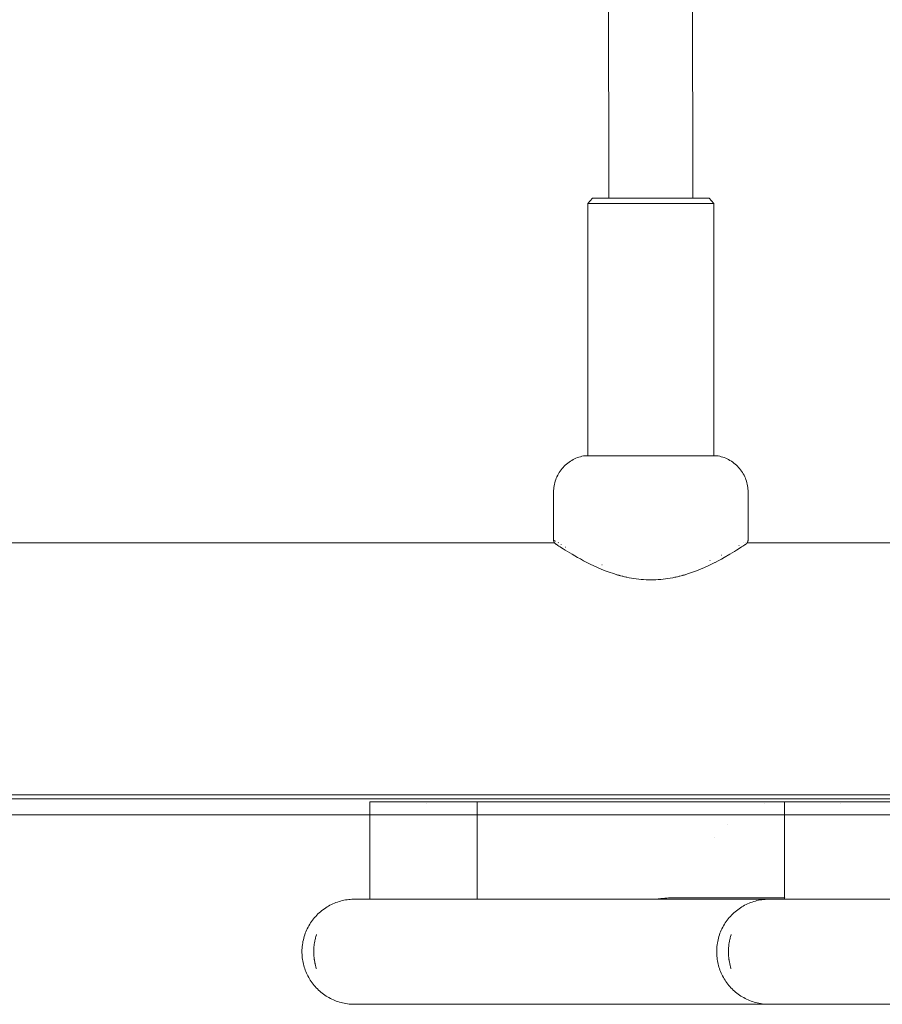
# Model space of a CAD drawing. Units: millimetres. Extents: x -2803 to 2792, y -2781 to 3616.
# Drawn here: x -426 to -262, y -1295 to -1108 of the extents above; entities that cross this region are included whole.
import ezdxf

# ---------------------------------------------------------------- set-up
doc = ezdxf.new("R2010")
doc.units = ezdxf.units.MM
for name, color, linetype, lineweight in [('EF-Climber-Component-Overhead', 7, 'Continuous', 5), ('EF-Polyplay-Blue', 7, 'Continuous', 5), ('EF-Rope Parts- Rope black', 7, 'Continuous', 5), ('None', 7, 'Continuous', 5), ('Working-None', 7, 'Continuous', 5)]:
    doc.layers.add(name, color=color, linetype=linetype, lineweight=lineweight)

# ---------------------------------------------------------------- blocks, each defined once
blk = doc.blocks.new('Group')
at = {"layer": 'EF-Climber-Component-Overhead', "color": 7, "linetype": 'Continuous', "lineweight": 5, "transparency": 33554687}
for p, q in [((-458.36, -1279.94), (-195.03, -1279.94)), ((-159.04, -1279.94), (-159.04, -1279.94)), ((-158.7, -1279.94), (-158.7, -1279.94)), ((-158.36, -1279.94), (104.97, -1279.94)), ((-1076.3, -1327.94), (1323.87, -1327.94))]:
    blk.add_line(p, q, dxfattribs=at)
at = {"layer": 'EF-Polyplay-Blue', "color": 143, "linetype": 'Continuous', "lineweight": 5, "true_color": 0x66b2cc, "transparency": 33554687}
blk.add_line((-676.21, -1328.7), (-35.42, -1328.7), dxfattribs=at)
at = {"layer": 'EF-Rope Parts- Rope black', "color": 7, "linetype": 'Continuous', "lineweight": 5, "transparency": 33554687}
for p, q in [((-184.98, -1069.35), (-184.69, -1211.94)), ((-168.98, -1069.35), (-168.69, -1211.91)), ((-184.69, -1211.94), (-184.69, -1214.39)), ((-168.69, -1211.91), (-168.69, -1214.39))]:
    blk.add_line(p, q, dxfattribs=at)
at = {"layer": 'None', "color": 7, "linetype": 'Continuous', "lineweight": 5, "transparency": 33554687}
for p, q in [((-188.69, -1215.39), (-188.23, -1214.89)), ((-188.69, -1215.39), (-188.68, -1215.39)), ((-188.69, -1247.39), (-188.69, -1215.39)), ((-188.69, -1215.39), (-188.69, -1247.39)), ((-188.68, -1215.39), (-188.69, -1215.39)), ((-188.68, -1215.39), (-188.64, -1215.39)), ((-188.66, -1215.39), (-188.64, -1215.39)), ((-188.64, -1215.39), (-188.59, -1215.39)), ((-188.62, -1215.39), (-188.59, -1215.39)), ((-188.59, -1215.39), (-188.51, -1215.39)), ((-188.56, -1215.39), (-188.51, -1215.39)), ((-188.51, -1215.39), (-188.4, -1215.39)), ((-188.48, -1215.39), (-188.4, -1215.39)), ((-188.4, -1215.39), (-188.28, -1215.39)), ((-188.38, -1215.39), (-188.28, -1215.39)), ((-188.28, -1215.39), (-188.13, -1215.39)), ((-188.25, -1215.39), (-188.13, -1215.39)), ((-188.23, -1214.89), (-187.77, -1214.39)), ((-188.13, -1215.39), (-187.96, -1215.39)), ((-188.11, -1215.39), (-187.96, -1215.39)), ((-187.96, -1215.39), (-187.77, -1215.39)), ((-187.94, -1215.39), (-187.77, -1215.39)), ((-187.77, -1214.39), (-165.61, -1214.39)), ((-187.77, -1215.39), (-187.56, -1215.39)), ((-187.76, -1215.39), (-187.56, -1215.39)), ((-187.56, -1215.39), (-187.33, -1215.39)), ((-187.34, -1215.39), (-187.33, -1215.39)), ((-187.33, -1215.39), (-187.08, -1215.39)), ((-187.09, -1215.39), (-187.08, -1215.39)), ((-187.08, -1215.39), (-186.81, -1215.39)), ((-186.83, -1215.39), (-186.81, -1215.39)), ((-186.81, -1215.39), (-186.52, -1215.39)), ((-186.55, -1215.39), (-186.52, -1215.39)), ((-186.52, -1215.39), (-186.21, -1215.39)), ((-186.26, -1215.39), (-186.21, -1215.39)), ((-186.21, -1215.39), (-185.88, -1215.39)), ((-185.95, -1215.39), (-185.88, -1215.39)), ((-185.88, -1215.39), (-185.53, -1215.39)), ((-185.62, -1215.39), (-185.53, -1215.39)), ((-185.53, -1215.39), (-185.17, -1215.39)), ((-185.27, -1215.39), (-185.17, -1215.39)), ((-185.17, -1215.39), (-184.79, -1215.39)), ((-184.91, -1215.39), (-184.79, -1215.39)), ((-184.79, -1215.39), (-184.4, -1215.39)), ((-184.53, -1215.39), (-184.4, -1215.39)), ((-184.4, -1215.39), (-183.99, -1215.39)), ((-184.14, -1215.39), (-183.99, -1215.39)), ((-183.99, -1215.39), (-183.57, -1215.39)), ((-183.74, -1215.39), (-183.57, -1215.39)), ((-183.57, -1215.39), (-183.13, -1215.39)), ((-183.32, -1215.39), (-183.13, -1215.39)), ((-183.13, -1215.39), (-182.68, -1215.39)), ((-182.89, -1215.39), (-182.68, -1215.39)), ((-182.68, -1215.39), (-182.22, -1215.39)), ((-182.45, -1215.39), (-182.22, -1215.39)), ((-182.22, -1215.39), (-181.75, -1215.39)), ((-182, -1215.39), (-181.75, -1215.39)), ((-181.75, -1215.39), (-181.27, -1215.39)), ((-181.54, -1215.39), (-181.27, -1215.39)), ((-181.27, -1215.39), (-180.79, -1215.39)), ((-181.06, -1215.39), (-180.79, -1215.39)), ((-180.79, -1215.39), (-180.29, -1215.39)), ((-180.58, -1215.39), (-180.29, -1215.39)), ((-180.29, -1215.39), (-179.79, -1215.39)), ((-180.09, -1215.39), (-179.79, -1215.39)), ((-179.79, -1215.39), (-179.28, -1215.39)), ((-179.6, -1215.39), (-179.28, -1215.39)), ((-179.28, -1215.39), (-178.77, -1215.39)), ((-179.09, -1215.39), (-178.77, -1215.39)), ((-178.77, -1215.39), (-178.25, -1215.39)), ((-178.59, -1215.39), (-178.25, -1215.39)), ((-178.25, -1215.39), (-177.73, -1215.39)), ((-178.08, -1215.39), (-177.73, -1215.39)), ((-177.73, -1215.39), (-175.64, -1215.39)), ((-177.21, -1215.39), (-177.21, -1215.39)), ((-176.16, -1215.39), (-176.16, -1215.39)), ((-175.64, -1215.39), (-175.12, -1215.39)), ((-175.12, -1215.39), (-174.6, -1215.39)), ((-174.6, -1215.39), (-174.08, -1215.39)), ((-174.08, -1215.39), (-173.58, -1215.39)), ((-173.58, -1215.39), (-173.07, -1215.39)), ((-173.07, -1215.39), (-172.58, -1215.39)), ((-172.58, -1215.39), (-172.09, -1215.39)), ((-172.09, -1215.39), (-171.61, -1215.39)), ((-171.61, -1215.39), (-171.14, -1215.39)), ((-171.14, -1215.39), (-170.68, -1215.39)), ((-170.68, -1215.39), (-170.24, -1215.39)), ((-170.24, -1215.39), (-169.8, -1215.39)), ((-169.8, -1215.39), (-169.38, -1215.39)), ((-169.38, -1215.39), (-168.97, -1215.39)), ((-168.97, -1215.39), (-168.58, -1215.39)), ((-168.58, -1215.39), (-168.2, -1215.39)), ((-168.2, -1215.39), (-167.84, -1215.39)), ((-167.84, -1215.39), (-167.49, -1215.39)), ((-167.49, -1215.39), (-167.16, -1215.39)), ((-167.16, -1215.39), (-166.86, -1215.39)), ((-166.86, -1215.39), (-166.57, -1215.39)), ((-166.57, -1215.39), (-166.29, -1215.39)), ((-166.29, -1215.39), (-166.04, -1215.39)), ((-166.04, -1215.39), (-165.81, -1215.39)), ((-165.81, -1215.39), (-165.6, -1215.39)), ((-165.61, -1214.39), (-165.15, -1214.89)), ((-165.6, -1215.39), (-165.41, -1215.39)), ((-165.41, -1215.39), (-165.24, -1215.39)), ((-165.24, -1215.39), (-165.1, -1215.39)), ((-165.15, -1214.89), (-164.69, -1215.39)), ((-165.1, -1215.39), (-164.97, -1215.39)), ((-164.97, -1215.39), (-164.87, -1215.39)), ((-164.87, -1215.39), (-164.79, -1215.39)), ((-164.79, -1215.39), (-164.74, -1215.39)), ((-164.74, -1215.39), (-164.7, -1215.39)), ((-164.69, -1215.39), (-164.7, -1215.39)), ((-164.69, -1236.53), (-164.69, -1215.39)), ((-164.69, -1215.39), (-164.69, -1247.39)), ((-164.69, -1247.39), (-164.69, -1215.39)), ((-188.69, -1247.39), (-188.69, -1246.26)), ((-188.69, -1263.39), (-188.69, -1247.39)), ((-164.69, -1247.39), (-164.69, -1263.39)), ((-192.25, -1264.62), (-192, -1264.45)), ((-192, -1264.45), (-191.75, -1264.29)), ((-191.75, -1264.29), (-191.48, -1264.14)), ((-191.48, -1264.14), (-191.21, -1264)), ((-191.21, -1264), (-190.94, -1263.88)), ((-190.94, -1263.88), (-190.65, -1263.76)), ((-190.65, -1263.76), (-190.37, -1263.66)), ((-190.37, -1263.66), (-190.08, -1263.58)), ((-190.08, -1263.58), (-189.79, -1263.5)), ((-189.79, -1263.5), (-189.49, -1263.44)), ((-189.49, -1263.44), (-189.19, -1263.39)), ((-189.19, -1263.39), (-164.19, -1263.39)), ((-164.19, -1263.39), (-163.89, -1263.44)), ((-163.89, -1263.44), (-163.6, -1263.5)), ((-163.6, -1263.5), (-163.3, -1263.58)), ((-163.3, -1263.58), (-163.01, -1263.66)), ((-163.01, -1263.66), (-162.73, -1263.76)), ((-162.73, -1263.76), (-162.45, -1263.88)), ((-162.45, -1263.88), (-162.17, -1264)), ((-162.17, -1264), (-161.9, -1264.14)), ((-161.9, -1264.14), (-161.64, -1264.29)), ((-161.64, -1264.29), (-161.38, -1264.45)), ((-161.38, -1264.45), (-161.13, -1264.62)), ((-194.11, -1266.58), (-193.95, -1266.33)), ((-193.95, -1266.33), (-193.77, -1266.09)), ((-193.77, -1266.09), (-193.58, -1265.85)), ((-193.58, -1265.85), (-193.38, -1265.62)), ((-193.38, -1265.62), (-193.17, -1265.4)), ((-193.17, -1265.4), (-192.96, -1265.19)), ((-192.96, -1265.19), (-192.73, -1264.99)), ((-192.73, -1264.99), (-192.5, -1264.8)), ((-192.5, -1264.8), (-192.25, -1264.62)), ((-161.13, -1264.62), (-160.89, -1264.8)), ((-160.89, -1264.8), (-160.65, -1264.99)), ((-160.65, -1264.99), (-160.42, -1265.19)), ((-160.42, -1265.19), (-160.21, -1265.4)), ((-160.21, -1265.4), (-160, -1265.62)), ((-160, -1265.62), (-159.8, -1265.85)), ((-159.8, -1265.85), (-159.61, -1266.09)), ((-159.61, -1266.09), (-159.44, -1266.33)), ((-159.44, -1266.33), (-159.27, -1266.58)), ((-194.87, -1268.23), (-194.78, -1267.94)), ((-194.78, -1267.94), (-194.67, -1267.66)), ((-194.67, -1267.66), (-194.55, -1267.38)), ((-194.55, -1267.38), (-194.41, -1267.11)), ((-194.41, -1267.11), (-194.27, -1266.84)), ((-194.27, -1266.84), (-194.11, -1266.58)), ((-159.27, -1266.58), (-159.11, -1266.84)), ((-159.11, -1266.84), (-158.97, -1267.11)), ((-158.97, -1267.11), (-158.84, -1267.38)), ((-158.84, -1267.38), (-158.71, -1267.66)), ((-158.71, -1267.66), (-158.61, -1267.94)), ((-158.61, -1267.94), (-158.51, -1268.23)), ((-195.19, -1270.32), (-195.18, -1270.01)), ((-195.18, -1270.01), (-195.16, -1269.71)), ((-195.16, -1269.71), (-195.13, -1269.41)), ((-195.13, -1269.41), (-195.09, -1269.11)), ((-195.09, -1269.11), (-195.03, -1268.81)), ((-195.03, -1268.81), (-194.96, -1268.52)), ((-194.96, -1268.52), (-194.87, -1268.23)), ((-158.51, -1268.23), (-158.43, -1268.52)), ((-158.43, -1268.52), (-158.35, -1268.81)), ((-158.35, -1268.81), (-158.3, -1269.11)), ((-158.3, -1269.11), (-158.25, -1269.41)), ((-158.25, -1269.41), (-158.22, -1269.71)), ((-158.22, -1269.71), (-158.2, -1270.01)), ((-158.2, -1270.01), (-158.19, -1270.32)), ((-195.19, -1270.32), (-195.19, -1279.39)), ((-158.19, -1279.39), (-158.19, -1270.32)), ((-195.19, -1279.39), (-195.19, -1279.41)), ((-195.19, -1279.41), (-195.19, -1279.43)), ((-195.19, -1279.43), (-195.19, -1279.45)), ((-195.19, -1279.45), (-195.18, -1279.48)), ((-195.18, -1279.4), (-195.18, -1279.4)), ((-195.18, -1279.4), (-195.18, -1279.4)), ((-158.28, -1279.45), (-158.29, -1279.46)), ((-158.29, -1279.46), (-158.28, -1279.45)), ((-158.2, -1279.48), (-158.19, -1279.45)), ((-158.19, -1279.4), (-158.19, -1279.39)), ((-158.19, -1279.43), (-158.19, -1279.4)), ((-158.19, -1279.45), (-158.19, -1279.43)), ((-195.18, -1279.48), (-195.18, -1279.5)), ((-195.18, -1279.5), (-195.18, -1279.53)), ((-195.18, -1279.53), (-195.18, -1279.55)), ((-195.18, -1279.55), (-195.17, -1279.58)), ((-195.17, -1279.58), (-195.17, -1279.59)), ((-195.17, -1279.59), (-195.17, -1279.6)), ((-195.17, -1279.6), (-195.16, -1279.61)), ((-195.16, -1279.61), (-195.16, -1279.62)), ((-195.16, -1279.62), (-195.16, -1279.64)), ((-195.16, -1279.64), (-195.15, -1279.65)), ((-195.15, -1279.65), (-195.15, -1279.66)), ((-195.15, -1279.66), (-195.15, -1279.67)), ((-195.15, -1279.67), (-195.14, -1279.68)), ((-195.14, -1279.68), (-195.14, -1279.7)), ((-195.14, -1279.7), (-195.14, -1279.71)), ((-195.14, -1279.71), (-195.13, -1279.72)), ((-195.13, -1279.72), (-195.12, -1279.74)), ((-195.12, -1279.74), (-195.11, -1279.77)), ((-195.11, -1279.77), (-195.1, -1279.79)), ((-195.1, -1279.79), (-195.09, -1279.81)), ((-195.09, -1279.81), (-195.08, -1279.83)), ((-195.08, -1279.83), (-195.07, -1279.86)), ((-195.07, -1279.86), (-195.06, -1279.88)), ((-195.06, -1279.88), (-195.05, -1279.9)), ((-195.05, -1279.9), (-195.04, -1279.92)), ((-195.04, -1279.92), (-195.02, -1279.94)), ((-195.01, -1279.5), (-195.03, -1279.49)), ((-195.03, -1279.49), (-195.01, -1279.5)), ((-195.02, -1279.94), (-195.01, -1279.96)), ((-195.01, -1279.96), (-195, -1279.98)), ((-195, -1279.98), (-194.98, -1280)), ((-194.98, -1280), (-194.97, -1280.02)), ((-194.97, -1280.02), (-194.95, -1280.04)), ((-194.95, -1280.04), (-194.93, -1280.06)), ((-194.93, -1280.06), (-194.92, -1280.08)), ((-194.92, -1280.08), (-194.9, -1280.09)), ((-194.9, -1280.09), (-194.88, -1280.11)), ((-194.88, -1280.11), (-194.86, -1280.13)), ((-194.86, -1280.13), (-194.85, -1280.14)), ((-194.85, -1280.14), (-194.83, -1280.16)), ((-194.83, -1280.16), (-194.81, -1280.18)), ((-194.78, -1279.64), (-194.81, -1279.63)), ((-194.81, -1279.63), (-194.78, -1279.64)), ((-194.81, -1280.18), (-194.79, -1280.19)), ((-194.79, -1280.19), (-194.77, -1280.21)), ((-194.77, -1280.21), (-194.75, -1280.22)), ((-194.75, -1280.22), (-194.73, -1280.23)), ((-194.73, -1280.23), (-194.71, -1280.24)), ((-194.73, -1280.23), (-194.72, -1280.24)), ((-194.72, -1280.23), (-194.66, -1280.28)), ((-194.7, -1280.25), (-194.72, -1280.23)), ((-194.66, -1280.28), (-194.54, -1280.35)), ((-194.54, -1280.35), (-194.39, -1280.46)), ((-194.39, -1280.46), (-194.18, -1280.59)), ((-194.27, -1279.96), (-194.33, -1279.92)), ((-194.33, -1279.92), (-194.27, -1279.96)), ((-194.18, -1280.59), (-193.94, -1280.74)), ((-193.94, -1280.74), (-193.66, -1280.93)), ((-193.77, -1280.26), (-193.78, -1280.25)), ((-193.78, -1280.25), (-193.77, -1280.26)), ((-193.66, -1280.93), (-193.34, -1281.13)), ((-193.34, -1281.13), (-192.97, -1281.36)), ((-192.88, -1280.78), (-192.92, -1280.76)), ((-192.92, -1280.76), (-192.88, -1280.78)), ((-160.4, -1281.36), (-160.06, -1281.15)), ((-160.06, -1281.15), (-160.04, -1281.14)), ((-160.04, -1281.14), (-159.72, -1280.93)), ((-159.92, -1280.45), (-159.94, -1280.46)), ((-159.94, -1280.46), (-159.92, -1280.45)), ((-159.72, -1280.93), (-159.44, -1280.75)), ((-159.44, -1280.75), (-159.2, -1280.6)), ((-159.2, -1280.6), (-159, -1280.47)), ((-159, -1280.47), (-158.84, -1280.36)), ((-158.84, -1280.36), (-158.73, -1280.28)), ((-158.73, -1280.28), (-158.71, -1280.27)), ((-158.71, -1280.27), (-158.64, -1280.22)), ((-158.64, -1280.22), (-158.62, -1280.21)), ((-158.62, -1280.21), (-158.59, -1280.19)), ((-158.59, -1280.19), (-158.57, -1280.17)), ((-158.57, -1280.17), (-158.55, -1280.16)), ((-158.55, -1280.16), (-158.53, -1280.14)), ((-158.53, -1280.14), (-158.52, -1280.13)), ((-158.52, -1280.13), (-158.5, -1280.11)), ((-158.5, -1280.11), (-158.48, -1280.09)), ((-158.48, -1280.09), (-158.46, -1280.07)), ((-158.46, -1280.07), (-158.45, -1280.06)), ((-158.45, -1280.06), (-158.43, -1280.04)), ((-158.43, -1280.04), (-158.42, -1280.02)), ((-158.42, -1280.02), (-158.4, -1280)), ((-158.4, -1280), (-158.39, -1279.98)), ((-158.39, -1279.98), (-158.37, -1279.96)), ((-158.37, -1279.96), (-158.36, -1279.94)), ((-158.36, -1279.94), (-158.34, -1279.92)), ((-158.34, -1279.92), (-158.33, -1279.9)), ((-158.33, -1279.9), (-158.32, -1279.88)), ((-158.32, -1279.88), (-158.31, -1279.85)), ((-158.31, -1279.85), (-158.3, -1279.83)), ((-158.3, -1279.83), (-158.29, -1279.81)), ((-158.29, -1279.81), (-158.28, -1279.79)), ((-158.28, -1279.79), (-158.27, -1279.76)), ((-158.27, -1279.76), (-158.26, -1279.74)), ((-158.26, -1279.74), (-158.25, -1279.73)), ((-158.25, -1279.72), (-158.24, -1279.71)), ((-158.25, -1279.73), (-158.25, -1279.72)), ((-158.24, -1279.68), (-158.23, -1279.67)), ((-158.24, -1279.69), (-158.24, -1279.68)), ((-158.24, -1279.71), (-158.24, -1279.69)), ((-158.23, -1279.65), (-158.22, -1279.64)), ((-158.23, -1279.66), (-158.23, -1279.65)), ((-158.23, -1279.67), (-158.23, -1279.66)), ((-158.22, -1279.61), (-158.21, -1279.6)), ((-158.22, -1279.62), (-158.22, -1279.61)), ((-158.22, -1279.64), (-158.22, -1279.62)), ((-158.21, -1279.55), (-158.2, -1279.53)), ((-158.21, -1279.58), (-158.21, -1279.55)), ((-158.21, -1279.6), (-158.21, -1279.58)), ((-158.2, -1279.5), (-158.2, -1279.48)), ((-158.2, -1279.53), (-158.2, -1279.5)), ((-192.97, -1281.36), (-192.96, -1281.37)), ((-192.96, -1281.37), (-192.56, -1281.61)), ((-192.56, -1281.61), (-192.13, -1281.88)), ((-192.13, -1281.88), (-191.66, -1282.15)), ((-191.66, -1282.15), (-190.64, -1282.74)), ((-190.64, -1282.74), (-190.1, -1283.04)), ((-190.1, -1283.04), (-189.5, -1283.37)), ((-163.87, -1283.37), (-163.28, -1283.05)), ((-163.27, -1282.31), (-163.33, -1282.34)), ((-163.33, -1282.34), (-163.27, -1282.31)), ((-163.28, -1283.05), (-162.72, -1282.74)), ((-162.72, -1282.74), (-161.7, -1282.15)), ((-161.7, -1282.15), (-161.24, -1281.88)), ((-161.24, -1281.88), (-160.81, -1281.62)), ((-160.81, -1281.62), (-160.8, -1281.6)), ((-160.79, -1281.6), (-160.42, -1281.37)), ((-160.42, -1281.37), (-160.41, -1281.36)), ((-189.5, -1283.37), (-189.49, -1283.37)), ((-189.49, -1283.37), (-188.87, -1283.69)), ((-188.87, -1283.69), (-188.23, -1284.01)), ((-188.23, -1284.01), (-187.56, -1284.34)), ((-187.56, -1284.34), (-187.55, -1284.34)), ((-187.55, -1284.34), (-186.86, -1284.66)), ((-186.86, -1284.66), (-186.13, -1284.97)), ((-186.13, -1284.97), (-185.38, -1285.27)), ((-185.93, -1284.17), (-186.04, -1284.13)), ((-186.04, -1284.13), (-185.93, -1284.17)), ((-167.98, -1285.27), (-167.23, -1284.97)), ((-167.23, -1284.97), (-166.51, -1284.66)), ((-166.51, -1284.66), (-165.81, -1284.34)), ((-165.81, -1284.34), (-165.14, -1284.02)), ((-165.42, -1283.34), (-165.47, -1283.36)), ((-165.47, -1283.36), (-165.42, -1283.34)), ((-165.14, -1284.02), (-165.13, -1284.01)), ((-165.13, -1284.01), (-164.5, -1283.7)), ((-164.5, -1283.7), (-164.48, -1283.69)), ((-164.48, -1283.69), (-163.87, -1283.37)), ((-185.38, -1285.27), (-185.37, -1285.27)), ((-185.37, -1285.27), (-184.6, -1285.56)), ((-184.6, -1285.56), (-183.8, -1285.83)), ((-183.8, -1285.83), (-183.79, -1285.83)), ((-183.79, -1285.83), (-182.97, -1286.09)), ((-183.01, -1286.07), (-182.73, -1286.14)), ((-182.59, -1286.18), (-183.01, -1286.07)), ((-182.97, -1286.09), (-182.12, -1286.32)), ((-182.97, -1286.09), (-182.97, -1286.09)), ((-182.16, -1286.3), (-182.59, -1286.18)), ((-182.45, -1286.22), (-182.16, -1286.3)), ((-182.14, -1286.31), (-182.02, -1286.34)), ((-181.71, -1286.42), (-182.14, -1286.31)), ((-182.12, -1286.32), (-181.89, -1286.37)), ((-181.27, -1286.52), (-181.71, -1286.42)), ((-181.51, -1286.46), (-181.26, -1286.52)), ((-181.39, -1286.49), (-181.27, -1286.52)), ((-181.26, -1286.52), (-181.25, -1286.52)), ((-181.25, -1286.52), (-180.81, -1286.61)), ((-180.81, -1286.61), (-180.36, -1286.7)), ((-180.36, -1286.7), (-179.91, -1286.77)), ((-179.91, -1286.77), (-179.46, -1286.83)), ((-179.46, -1286.83), (-179, -1286.89)), ((-179, -1286.89), (-178.54, -1286.94)), ((-178.54, -1286.94), (-178.53, -1286.94)), ((-178.53, -1286.94), (-178.07, -1286.97)), ((-175.28, -1286.97), (-174.82, -1286.94)), ((-174.82, -1286.94), (-174.36, -1286.89)), ((-174.82, -1286.94), (-174.82, -1286.94)), ((-174.36, -1286.89), (-173.9, -1286.83)), ((-173.9, -1286.83), (-173.44, -1286.77)), ((-173.44, -1286.77), (-172.99, -1286.7)), ((-172.99, -1286.7), (-172.54, -1286.61)), ((-172.54, -1286.61), (-172.1, -1286.52)), ((-172.1, -1286.52), (-171.85, -1286.46)), ((-172.1, -1286.52), (-172.1, -1286.52)), ((-171.64, -1286.42), (-172.08, -1286.52)), ((-172.08, -1286.52), (-171.96, -1286.49)), ((-171.22, -1286.31), (-171.64, -1286.42)), ((-171.46, -1286.37), (-171.23, -1286.32)), ((-171.33, -1286.34), (-171.22, -1286.31)), ((-171.23, -1286.32), (-170.38, -1286.09)), ((-170.76, -1286.18), (-171.19, -1286.3)), ((-171.19, -1286.3), (-170.91, -1286.22)), ((-170.34, -1286.07), (-170.76, -1286.18)), ((-170.62, -1286.14), (-170.34, -1286.07)), ((-170.38, -1286.09), (-169.56, -1285.83)), ((-170.38, -1286.09), (-170.38, -1286.09)), ((-169.56, -1285.83), (-168.76, -1285.56)), ((-169.56, -1285.83), (-169.56, -1285.83)), ((-168.76, -1285.56), (-167.99, -1285.27)), ((-167.99, -1285.27), (-167.98, -1285.27)), ((-178.07, -1286.97), (-177.61, -1287)), ((-177.61, -1287), (-177.14, -1287.02)), ((-177.14, -1287.02), (-176.68, -1287.02)), ((-176.68, -1287.02), (-176.21, -1287.02)), ((-176.21, -1287.02), (-175.75, -1287)), ((-175.75, -1287), (-175.28, -1286.97)), ((-230.16, -1329.23), (-230.16, -1347.77)), ((11.97, -1329.23), (-230.16, -1329.23)), ((-219.45, -1329.65), (-219.45, -1329.65)), ((-209.75, -1329.23), (-209.75, -1347.77)), ((-209.75, -1347.77), (-209.75, -1329.23)), ((-155.16, -1329.65), (-155.16, -1329.65)), ((-151.29, -1329.23), (-151.28, -1347.77)), ((-140.58, -1329.65), (-140.58, -1329.65)), ((-676.21, -1331.73), (923.79, -1331.73)), ((-162.12, -1333.65), (-162.12, -1333.65)), ((-164.53, -1335.98), (-164.53, -1335.98)), ((-237.16, -1348.65), (-237.44, -1348.78)), ((-236.87, -1348.53), (-237.16, -1348.65)), ((-236.58, -1348.41), (-236.87, -1348.53)), ((-236.29, -1348.31), (-236.58, -1348.41)), ((-235.99, -1348.21), (-236.29, -1348.31)), ((-235.69, -1348.12), (-235.99, -1348.21)), ((-235.39, -1348.04), (-235.69, -1348.12)), ((-235.08, -1347.98), (-235.39, -1348.04)), ((-234.78, -1347.92), (-235.08, -1347.98)), ((-234.47, -1347.87), (-234.78, -1347.92)), ((-234.16, -1347.83), (-234.47, -1347.87)), ((-233.85, -1347.8), (-234.16, -1347.83)), ((-233.54, -1347.78), (-233.85, -1347.8)), ((-233.23, -1347.77), (-233.54, -1347.78)), ((-232.92, -1347.77), (-233.23, -1347.77)), ((-232.92, -1347.77), (-231.65, -1347.77)), ((-232.91, -1347.77), (-232.92, -1347.77)), ((-231.88, -1347.77), (-231.57, -1347.77)), ((-231.44, -1347.77), (-231.88, -1347.77)), ((-231.35, -1347.77), (-231.44, -1347.77)), ((-231.42, -1347.77), (-231.16, -1347.77)), ((-231.42, -1347.77), (-207.09, -1347.77)), ((-231.42, -1347.77), (-231.42, -1347.77)), ((-231.32, -1347.77), (-231.35, -1347.77)), ((-230.9, -1347.77), (-230.89, -1347.77)), ((-207.09, -1347.77), (-206.47, -1347.77)), ((-206.47, -1347.77), (-203.25, -1347.77)), ((-203.25, -1347.77), (-163.11, -1347.77)), ((-175.49, -1347.77), (-175.29, -1347.73)), ((-175.49, -1347.77), (-175.29, -1347.73)), ((-175.29, -1347.73), (-175.21, -1347.72)), ((-175.29, -1347.73), (-175.21, -1347.72)), ((-175.21, -1347.72), (-174.82, -1347.66)), ((-175.21, -1347.72), (-174.82, -1347.66)), ((-174.82, -1347.66), (-174.65, -1347.64)), ((-174.82, -1347.66), (-174.65, -1347.64)), ((-174.65, -1347.64), (-174.42, -1347.62)), ((-174.65, -1347.64), (-174.42, -1347.62)), ((-174.42, -1347.62), (-174, -1347.58)), ((-174.42, -1347.62), (-174, -1347.58)), ((-174, -1347.58), (-173.63, -1347.55)), ((-174, -1347.58), (-173.63, -1347.55)), ((-173.63, -1347.55), (-173.34, -1347.53)), ((-173.63, -1347.55), (-173.34, -1347.53)), ((-173.34, -1347.53), (-173.29, -1347.53)), ((-173.34, -1347.53), (-173.29, -1347.53)), ((-173.29, -1347.53), (-173.22, -1347.53)), ((-173.29, -1347.53), (-173.22, -1347.53)), ((-173.22, -1347.53), (-172.82, -1347.52)), ((-173.22, -1347.53), (-172.82, -1347.52)), ((-172.82, -1347.52), (-172.66, -1347.52)), ((-172.82, -1347.52), (-172.66, -1347.52)), ((-172.66, -1347.52), (-170.9, -1347.52)), ((-172.41, -1347.52), (-170.9, -1347.52)), ((-171.04, -1347.52), (-170.75, -1347.52)), ((-170.9, -1347.52), (-169.12, -1347.52)), ((-170.75, -1347.52), (-170.36, -1347.52)), ((-169.12, -1347.52), (-168.09, -1347.52)), ((-168.09, -1347.52), (-169.11, -1347.52)), ((-169.03, -1347.52), (-168.16, -1347.52)), ((-168.16, -1347.52), (-153.63, -1347.52)), ((-163.11, -1347.77), (-158.73, -1347.77)), ((-162.34, -1347.77), (-158.77, -1347.77)), ((-158.77, -1347.77), (-158.59, -1347.77)), ((-158.59, -1347.77), (-152.77, -1347.77)), ((-158.28, -1348.65), (-158.57, -1348.78)), ((-158, -1348.53), (-158.28, -1348.65)), ((-157.71, -1348.41), (-158, -1348.53)), ((-157.41, -1348.31), (-157.71, -1348.41)), ((-157.11, -1348.21), (-157.41, -1348.31)), ((-156.81, -1348.12), (-157.11, -1348.21)), ((-156.51, -1348.04), (-156.81, -1348.12)), ((-156.21, -1347.98), (-156.51, -1348.04)), ((-155.9, -1347.92), (-156.21, -1347.98)), ((-155.59, -1347.87), (-155.9, -1347.92)), ((-155.28, -1347.83), (-155.59, -1347.87)), ((-154.98, -1347.8), (-155.28, -1347.83)), ((-154.66, -1347.78), (-154.98, -1347.8)), ((-154.35, -1347.77), (-154.66, -1347.78)), ((-154.04, -1347.77), (-154.35, -1347.77)), ((-153.93, -1347.77), (-153.46, -1347.77)), ((-153.63, -1347.52), (-153.34, -1347.52)), ((-153.08, -1347.52), (-153.34, -1347.52)), ((-153.34, -1347.52), (-153.08, -1347.52)), ((-152.82, -1347.52), (-153.08, -1347.52)), ((-153.08, -1347.52), (-152.82, -1347.52)), ((-153.06, -1347.77), (-152.76, -1347.77)), ((-153, -1347.77), (-152.57, -1347.77)), ((-152.39, -1347.52), (-152.82, -1347.52)), ((-152.82, -1347.52), (-152.39, -1347.52)), ((-152.57, -1347.77), (-152.47, -1347.77)), ((-152.54, -1347.77), (-128.22, -1347.77)), ((-152.28, -1347.77), (-152.54, -1347.77)), ((-152.47, -1347.77), (-152.44, -1347.77)), ((-152.28, -1347.52), (-152.39, -1347.52)), ((-152.39, -1347.52), (-152.28, -1347.52)), ((-152.08, -1347.52), (-152.28, -1347.52)), ((-152.28, -1347.52), (-152.08, -1347.52)), ((-152.06, -1347.52), (-152.08, -1347.52)), ((-152.08, -1347.52), (-152.06, -1347.52)), ((-151.7, -1347.52), (-152.06, -1347.52)), ((-152.06, -1347.52), (-151.7, -1347.52)), ((-151.31, -1347.53), (-151.7, -1347.52)), ((-151.7, -1347.52), (-151.31, -1347.53)), ((-151.46, -1347.77), (-151.46, -1347.77)), ((-151.46, -1347.77), (-151.46, -1347.77)), ((-151.28, -1347.53), (-151.31, -1347.53)), ((-151.31, -1347.53), (-151.28, -1347.53)), ((-150.99, -1347.53), (-150.99, -1347.53)), ((-150.99, -1347.53), (-150.99, -1347.53)), ((-240, -1350.58), (-240.23, -1350.8)), ((-239.77, -1350.37), (-240, -1350.58)), ((-239.54, -1350.16), (-239.77, -1350.37)), ((-239.3, -1349.96), (-239.54, -1350.16)), ((-239.05, -1349.77), (-239.3, -1349.96)), ((-238.79, -1349.58), (-239.05, -1349.77)), ((-238.53, -1349.4), (-238.79, -1349.58)), ((-238.27, -1349.24), (-238.53, -1349.4)), ((-238, -1349.08), (-238.27, -1349.24)), ((-237.72, -1348.93), (-238, -1349.08)), ((-237.44, -1348.78), (-237.72, -1348.93)), ((-161.13, -1350.58), (-161.35, -1350.8)), ((-160.9, -1350.37), (-161.13, -1350.58)), ((-160.66, -1350.16), (-160.9, -1350.37)), ((-160.42, -1349.96), (-160.66, -1350.16)), ((-160.17, -1349.77), (-160.42, -1349.96)), ((-159.92, -1349.58), (-160.17, -1349.77)), ((-159.66, -1349.4), (-159.92, -1349.58)), ((-159.39, -1349.24), (-159.66, -1349.4)), ((-159.12, -1349.08), (-159.39, -1349.24)), ((-158.85, -1348.93), (-159.12, -1349.08)), ((-158.57, -1348.78), (-158.85, -1348.93)), ((-241.41, -1352.28), (-241.58, -1352.55)), ((-241.23, -1352.02), (-241.41, -1352.28)), ((-241.05, -1351.77), (-241.23, -1352.02)), ((-241.04, -1351.76), (-241.05, -1351.77)), ((-240.85, -1351.51), (-241.04, -1351.76)), ((-240.65, -1351.27), (-240.85, -1351.51)), ((-240.44, -1351.03), (-240.65, -1351.27)), ((-240.23, -1350.8), (-240.44, -1351.03)), ((-162.53, -1352.28), (-162.7, -1352.55)), ((-162.36, -1352.02), (-162.53, -1352.28)), ((-162.17, -1351.77), (-162.36, -1352.02)), ((-161.98, -1351.51), (-162.17, -1351.76)), ((-162.17, -1351.76), (-162.17, -1351.77)), ((-161.77, -1351.27), (-161.98, -1351.51)), ((-161.57, -1351.03), (-161.77, -1351.27)), ((-161.35, -1350.8), (-161.57, -1351.03)), ((-242.41, -1354.26), (-242.52, -1354.56)), ((-242.3, -1353.96), (-242.41, -1354.26)), ((-242.17, -1353.67), (-242.3, -1353.96)), ((-242.04, -1353.38), (-242.17, -1353.67)), ((-241.89, -1353.1), (-242.04, -1353.38)), ((-241.74, -1352.82), (-241.89, -1353.1)), ((-241.58, -1352.55), (-241.74, -1352.82)), ((-163.54, -1354.26), (-163.64, -1354.56)), ((-163.42, -1353.96), (-163.54, -1354.26)), ((-163.29, -1353.67), (-163.42, -1353.96)), ((-163.16, -1353.38), (-163.29, -1353.67)), ((-163.02, -1353.1), (-163.16, -1353.38)), ((-162.86, -1352.82), (-163.02, -1353.1)), ((-162.7, -1352.55), (-162.86, -1352.82)), ((-242.91, -1356.1), (-242.95, -1356.42)), ((-242.85, -1355.79), (-242.91, -1356.1)), ((-242.78, -1355.48), (-242.85, -1355.79)), ((-242.7, -1355.17), (-242.78, -1355.48)), ((-242.62, -1354.86), (-242.7, -1355.17)), ((-242.52, -1354.56), (-242.62, -1354.86)), ((-240.71, -1356.35), (-240.68, -1356.1)), ((-240.68, -1356.1), (-240.71, -1356.35)), ((-240.68, -1356.1), (-240.66, -1355.98)), ((-240.66, -1355.98), (-240.68, -1356.1)), ((-240.66, -1355.98), (-240.62, -1355.79)), ((-240.62, -1355.79), (-240.66, -1355.98)), ((-240.62, -1355.79), (-240.61, -1355.72)), ((-240.61, -1355.72), (-240.62, -1355.79)), ((-240.61, -1355.72), (-240.58, -1355.6)), ((-240.58, -1355.6), (-240.61, -1355.72)), ((-240.58, -1355.6), (-240.56, -1355.48)), ((-240.56, -1355.48), (-240.58, -1355.6)), ((-240.56, -1355.48), (-240.54, -1355.41)), ((-240.54, -1355.41), (-240.56, -1355.48)), ((-240.54, -1355.41), (-240.5, -1355.22)), ((-240.5, -1355.22), (-240.54, -1355.41)), ((-240.5, -1355.22), (-240.47, -1355.1)), ((-240.47, -1355.1), (-240.5, -1355.22)), ((-240.47, -1355.1), (-240.4, -1354.86)), ((-240.4, -1354.86), (-240.47, -1355.1)), ((-240.4, -1354.84), (-240.31, -1354.56)), ((-240.31, -1354.56), (-240.4, -1354.84)), ((-240.4, -1354.86), (-240.4, -1354.84)), ((-240.4, -1354.84), (-240.4, -1354.86)), ((-240.31, -1354.56), (-240.29, -1354.49)), ((-240.29, -1354.49), (-240.31, -1354.56)), ((-240.29, -1354.49), (-240.29, -1354.47)), ((-240.29, -1354.47), (-240.29, -1354.49)), ((-164.03, -1356.1), (-164.08, -1356.42)), ((-163.97, -1355.79), (-164.03, -1356.1)), ((-163.9, -1355.48), (-163.97, -1355.79)), ((-163.83, -1355.17), (-163.9, -1355.48)), ((-163.74, -1354.86), (-163.83, -1355.17)), ((-163.64, -1354.56), (-163.74, -1354.86)), ((-161.84, -1356.35), (-161.8, -1356.1)), ((-161.8, -1356.1), (-161.84, -1356.35)), ((-161.8, -1356.1), (-161.78, -1355.98)), ((-161.78, -1355.98), (-161.8, -1356.1)), ((-161.78, -1355.98), (-161.74, -1355.79)), ((-161.74, -1355.79), (-161.78, -1355.98)), ((-161.74, -1355.79), (-161.73, -1355.72)), ((-161.73, -1355.72), (-161.74, -1355.79)), ((-161.73, -1355.72), (-161.71, -1355.6)), ((-161.71, -1355.6), (-161.73, -1355.72)), ((-161.71, -1355.6), (-161.68, -1355.48)), ((-161.68, -1355.48), (-161.71, -1355.6)), ((-161.68, -1355.48), (-161.66, -1355.41)), ((-161.66, -1355.41), (-161.68, -1355.48)), ((-161.66, -1355.41), (-161.62, -1355.22)), ((-161.62, -1355.22), (-161.66, -1355.41)), ((-161.62, -1355.22), (-161.59, -1355.1)), ((-161.59, -1355.1), (-161.62, -1355.22)), ((-161.59, -1355.1), (-161.53, -1354.86)), ((-161.53, -1354.86), (-161.59, -1355.1)), ((-161.53, -1354.86), (-161.52, -1354.84)), ((-161.52, -1354.84), (-161.53, -1354.86)), ((-161.52, -1354.84), (-161.44, -1354.56)), ((-161.44, -1354.56), (-161.52, -1354.84)), ((-161.44, -1354.56), (-161.41, -1354.49)), ((-161.41, -1354.49), (-161.44, -1354.56)), ((-161.41, -1354.49), (-161.41, -1354.47)), ((-161.41, -1354.47), (-161.41, -1354.49)), ((-243.04, -1357.38), (-243.05, -1357.69)), ((-243.05, -1357.69), (-243.04, -1358)), ((-243.02, -1357.06), (-243.04, -1357.38)), ((-243.04, -1358), (-243.03, -1358.3)), ((-242.99, -1356.74), (-243.02, -1357.06)), ((-242.95, -1356.42), (-242.99, -1356.74)), ((-240.81, -1357.76), (-240.8, -1357.62)), ((-240.8, -1357.62), (-240.81, -1357.76)), ((-240.8, -1357.93), (-240.81, -1357.76)), ((-240.81, -1357.76), (-240.8, -1357.93)), ((-240.8, -1357.37), (-240.78, -1356.99)), ((-240.78, -1356.99), (-240.8, -1357.37)), ((-240.8, -1357.38), (-240.8, -1357.37)), ((-240.8, -1357.37), (-240.8, -1357.38)), ((-240.8, -1357.62), (-240.8, -1357.38)), ((-240.8, -1357.38), (-240.8, -1357.62)), ((-240.8, -1358), (-240.8, -1357.93)), ((-240.8, -1357.93), (-240.8, -1358)), ((-240.8, -1358.15), (-240.8, -1358)), ((-240.8, -1358), (-240.8, -1358.15)), ((-240.8, -1358.23), (-240.8, -1358.15)), ((-240.8, -1358.15), (-240.8, -1358.23)), ((-240.78, -1356.98), (-240.76, -1356.74)), ((-240.76, -1356.74), (-240.78, -1356.98)), ((-240.78, -1356.99), (-240.78, -1356.98)), ((-240.78, -1356.98), (-240.78, -1356.99)), ((-240.76, -1356.74), (-240.74, -1356.61)), ((-240.74, -1356.61), (-240.76, -1356.74)), ((-240.74, -1356.61), (-240.72, -1356.38)), ((-240.72, -1356.38), (-240.74, -1356.61)), ((-240.72, -1356.38), (-240.71, -1356.35)), ((-240.71, -1356.35), (-240.72, -1356.38)), ((-164.16, -1357.38), (-164.17, -1357.69)), ((-164.17, -1357.69), (-164.17, -1358)), ((-164.17, -1358), (-164.16, -1358.3)), ((-164.14, -1357.06), (-164.16, -1357.38)), ((-164.12, -1356.74), (-164.14, -1357.06)), ((-164.08, -1356.42), (-164.12, -1356.74)), ((-161.93, -1357.62), (-161.92, -1357.38)), ((-161.92, -1357.38), (-161.93, -1357.62)), ((-161.93, -1357.76), (-161.93, -1357.62)), ((-161.93, -1357.62), (-161.93, -1357.76)), ((-161.93, -1357.93), (-161.93, -1357.76)), ((-161.93, -1357.76), (-161.93, -1357.93)), ((-161.93, -1358), (-161.93, -1357.93)), ((-161.93, -1357.93), (-161.93, -1358)), ((-161.92, -1358.15), (-161.93, -1358)), ((-161.93, -1358), (-161.92, -1358.15)), ((-161.92, -1357.37), (-161.9, -1356.99)), ((-161.9, -1356.99), (-161.92, -1357.37)), ((-161.92, -1357.38), (-161.92, -1357.37)), ((-161.92, -1357.37), (-161.92, -1357.38)), ((-161.92, -1358.23), (-161.92, -1358.15)), ((-161.92, -1358.15), (-161.92, -1358.23)), ((-161.9, -1356.98), (-161.88, -1356.74)), ((-161.88, -1356.74), (-161.9, -1356.98)), ((-161.9, -1356.99), (-161.9, -1356.98)), ((-161.9, -1356.98), (-161.9, -1356.99)), ((-161.88, -1356.74), (-161.87, -1356.61)), ((-161.87, -1356.61), (-161.88, -1356.74)), ((-161.87, -1356.61), (-161.84, -1356.38)), ((-161.84, -1356.38), (-161.87, -1356.61)), ((-161.84, -1356.38), (-161.84, -1356.35)), ((-161.84, -1356.35), (-161.84, -1356.38)), ((-243.03, -1358.3), (-243.01, -1358.6)), ((-243.01, -1358.6), (-242.98, -1358.91)), ((-242.98, -1358.91), (-242.94, -1359.21)), ((-242.94, -1359.21), (-242.89, -1359.51)), ((-242.89, -1359.51), (-242.84, -1359.8)), ((-242.84, -1359.8), (-242.77, -1360.1)), ((-240.79, -1358.3), (-240.8, -1358.23)), ((-240.8, -1358.23), (-240.79, -1358.3)), ((-240.78, -1358.53), (-240.79, -1358.3)), ((-240.79, -1358.3), (-240.78, -1358.53)), ((-240.77, -1358.6), (-240.78, -1358.53)), ((-240.78, -1358.53), (-240.77, -1358.6)), ((-240.75, -1358.84), (-240.77, -1358.6)), ((-240.77, -1358.6), (-240.75, -1358.84)), ((-240.74, -1358.92), (-240.75, -1358.84)), ((-240.75, -1358.84), (-240.74, -1358.92)), ((-240.72, -1359.14), (-240.74, -1358.92)), ((-240.74, -1358.92), (-240.72, -1359.14)), ((-240.71, -1359.21), (-240.72, -1359.14)), ((-240.72, -1359.14), (-240.71, -1359.21)), ((-240.69, -1359.31), (-240.71, -1359.21)), ((-240.71, -1359.21), (-240.69, -1359.31)), ((-240.67, -1359.44), (-240.69, -1359.31)), ((-240.69, -1359.31), (-240.67, -1359.44)), ((-240.66, -1359.51), (-240.67, -1359.44)), ((-240.67, -1359.44), (-240.66, -1359.51)), ((-240.63, -1359.7), (-240.66, -1359.51)), ((-240.66, -1359.51), (-240.63, -1359.7)), ((-240.61, -1359.8), (-240.63, -1359.7)), ((-240.63, -1359.7), (-240.61, -1359.8)), ((-240.58, -1359.96), (-240.61, -1359.8)), ((-240.61, -1359.8), (-240.58, -1359.96)), ((-240.56, -1360.03), (-240.58, -1359.96)), ((-240.58, -1359.96), (-240.56, -1360.03)), ((-164.16, -1358.3), (-164.13, -1358.6)), ((-164.13, -1358.6), (-164.1, -1358.91)), ((-164.1, -1358.91), (-164.07, -1359.21)), ((-164.07, -1359.21), (-164.02, -1359.51)), ((-164.02, -1359.51), (-163.96, -1359.8)), ((-163.96, -1359.8), (-163.89, -1360.1)), ((-161.92, -1358.3), (-161.92, -1358.23)), ((-161.92, -1358.23), (-161.92, -1358.3)), ((-161.9, -1358.53), (-161.92, -1358.3)), ((-161.92, -1358.3), (-161.9, -1358.53)), ((-161.9, -1358.6), (-161.9, -1358.53)), ((-161.9, -1358.53), (-161.9, -1358.6)), ((-161.88, -1358.84), (-161.9, -1358.6)), ((-161.9, -1358.6), (-161.88, -1358.84)), ((-161.87, -1358.92), (-161.88, -1358.84)), ((-161.88, -1358.84), (-161.87, -1358.92)), ((-161.84, -1359.14), (-161.87, -1358.92)), ((-161.87, -1358.92), (-161.84, -1359.14)), ((-161.83, -1359.21), (-161.84, -1359.14)), ((-161.84, -1359.14), (-161.83, -1359.21)), ((-161.82, -1359.31), (-161.83, -1359.21)), ((-161.83, -1359.21), (-161.82, -1359.31)), ((-161.8, -1359.44), (-161.82, -1359.31)), ((-161.82, -1359.31), (-161.8, -1359.44)), ((-161.79, -1359.51), (-161.8, -1359.44)), ((-161.8, -1359.44), (-161.79, -1359.51)), ((-161.75, -1359.7), (-161.79, -1359.51)), ((-161.79, -1359.51), (-161.75, -1359.7)), ((-161.73, -1359.8), (-161.75, -1359.7)), ((-161.75, -1359.7), (-161.73, -1359.8)), ((-161.7, -1359.96), (-161.73, -1359.8)), ((-161.73, -1359.8), (-161.7, -1359.96)), ((-161.69, -1360.03), (-161.7, -1359.96)), ((-161.7, -1359.96), (-161.69, -1360.03)), ((-242.77, -1360.1), (-242.69, -1360.39)), ((-242.69, -1360.39), (-242.61, -1360.69)), ((-242.61, -1360.69), (-242.52, -1360.98)), ((-242.52, -1360.98), (-242.41, -1361.26)), ((-242.41, -1361.26), (-242.3, -1361.55)), ((-242.3, -1361.55), (-242.18, -1361.83)), ((-242.18, -1361.83), (-242.06, -1362.1)), ((-240.55, -1360.1), (-240.56, -1360.03)), ((-240.56, -1360.03), (-240.55, -1360.1)), ((-240.49, -1360.34), (-240.55, -1360.1)), ((-240.55, -1360.1), (-240.49, -1360.34)), ((-240.48, -1360.39), (-240.49, -1360.34)), ((-240.49, -1360.34), (-240.48, -1360.39)), ((-240.42, -1360.62), (-240.48, -1360.39)), ((-240.48, -1360.39), (-240.42, -1360.62)), ((-240.39, -1360.71), (-240.42, -1360.62)), ((-240.42, -1360.62), (-240.39, -1360.71)), ((-240.33, -1360.91), (-240.39, -1360.71)), ((-240.39, -1360.71), (-240.33, -1360.91)), ((-240.31, -1360.97), (-240.33, -1360.91)), ((-240.33, -1360.91), (-240.31, -1360.97)), ((-163.89, -1360.1), (-163.82, -1360.39)), ((-163.82, -1360.39), (-163.73, -1360.69)), ((-163.73, -1360.69), (-163.64, -1360.98)), ((-163.64, -1360.98), (-163.54, -1361.26)), ((-163.54, -1361.26), (-163.43, -1361.55)), ((-163.43, -1361.55), (-163.31, -1361.83)), ((-163.31, -1361.83), (-163.18, -1362.1)), ((-161.67, -1360.1), (-161.69, -1360.03)), ((-161.69, -1360.03), (-161.67, -1360.1)), ((-161.62, -1360.34), (-161.67, -1360.1)), ((-161.67, -1360.1), (-161.62, -1360.34)), ((-161.6, -1360.39), (-161.62, -1360.34)), ((-161.62, -1360.34), (-161.6, -1360.39)), ((-161.54, -1360.62), (-161.6, -1360.39)), ((-161.6, -1360.39), (-161.54, -1360.62)), ((-161.52, -1360.71), (-161.54, -1360.62)), ((-161.54, -1360.62), (-161.52, -1360.71)), ((-161.45, -1360.91), (-161.52, -1360.71)), ((-161.52, -1360.71), (-161.45, -1360.91)), ((-161.43, -1360.97), (-161.45, -1360.91)), ((-161.45, -1360.91), (-161.43, -1360.97)), ((-242.06, -1362.1), (-241.92, -1362.38)), ((-241.92, -1362.38), (-241.77, -1362.64)), ((-241.77, -1362.64), (-241.62, -1362.91)), ((-241.62, -1362.91), (-241.46, -1363.17)), ((-241.46, -1363.17), (-241.29, -1363.42)), ((-241.29, -1363.42), (-241.11, -1363.67)), ((-241.11, -1363.67), (-240.93, -1363.92)), ((-163.18, -1362.1), (-163.04, -1362.38)), ((-163.04, -1362.38), (-162.9, -1362.64)), ((-162.9, -1362.64), (-162.75, -1362.91)), ((-162.75, -1362.91), (-162.58, -1363.17)), ((-162.58, -1363.17), (-162.41, -1363.42)), ((-162.41, -1363.42), (-162.24, -1363.67)), ((-162.24, -1363.67), (-162.05, -1363.92)), ((-240.93, -1363.92), (-240.73, -1364.16)), ((-240.73, -1364.16), (-240.54, -1364.39)), ((-240.54, -1364.39), (-240.33, -1364.62)), ((-240.33, -1364.62), (-240.11, -1364.84)), ((-240.11, -1364.84), (-239.89, -1365.05)), ((-239.89, -1365.05), (-239.67, -1365.26)), ((-239.67, -1365.26), (-239.43, -1365.46)), ((-239.43, -1365.46), (-239.19, -1365.65)), ((-162.05, -1363.92), (-161.86, -1364.16)), ((-161.86, -1364.16), (-161.66, -1364.39)), ((-161.66, -1364.39), (-161.45, -1364.62)), ((-161.45, -1364.62), (-161.24, -1364.84)), ((-161.24, -1364.84), (-161.02, -1365.05)), ((-161.02, -1365.05), (-160.79, -1365.26)), ((-160.79, -1365.26), (-160.56, -1365.46)), ((-160.56, -1365.46), (-160.32, -1365.65)), ((-239.19, -1365.65), (-238.95, -1365.84)), ((-238.95, -1365.84), (-238.7, -1366.02)), ((-238.7, -1366.02), (-238.44, -1366.19)), ((-238.44, -1366.19), (-238.18, -1366.35)), ((-238.18, -1366.35), (-237.91, -1366.5)), ((-237.91, -1366.5), (-237.64, -1366.65)), ((-237.64, -1366.65), (-237.36, -1366.79)), ((-237.36, -1366.79), (-237.08, -1366.91)), ((-237.08, -1366.91), (-236.8, -1367.03)), ((-236.8, -1367.03), (-236.51, -1367.15)), ((-236.51, -1367.15), (-236.22, -1367.25)), ((-236.22, -1367.25), (-235.92, -1367.34)), ((-235.92, -1367.34), (-235.62, -1367.43)), ((-235.62, -1367.43), (-235.32, -1367.5)), ((-235.32, -1367.5), (-235.02, -1367.57)), ((-160.32, -1365.65), (-160.07, -1365.84)), ((-160.07, -1365.84), (-159.82, -1366.02)), ((-159.82, -1366.02), (-159.56, -1366.19)), ((-159.56, -1366.19), (-159.3, -1366.35)), ((-159.3, -1366.35), (-159.03, -1366.5)), ((-159.03, -1366.5), (-158.76, -1366.65)), ((-158.76, -1366.65), (-158.49, -1366.79)), ((-158.49, -1366.79), (-158.21, -1366.91)), ((-158.21, -1366.91), (-157.92, -1367.03)), ((-157.92, -1367.03), (-157.63, -1367.15)), ((-157.63, -1367.15), (-157.34, -1367.25)), ((-157.34, -1367.25), (-157.05, -1367.34)), ((-157.05, -1367.34), (-156.75, -1367.43)), ((-156.75, -1367.43), (-156.45, -1367.5)), ((-156.45, -1367.5), (-156.14, -1367.57)), ((-235.02, -1367.57), (-234.72, -1367.62)), ((-234.72, -1367.62), (-234.41, -1367.67)), ((-234.41, -1367.67), (-234.1, -1367.71)), ((-234.1, -1367.71), (-233.79, -1367.74)), ((-233.79, -1367.74), (-233.48, -1367.76)), ((-233.48, -1367.76), (-233.17, -1367.76)), ((-233.17, -1367.76), (-231.82, -1367.76)), ((-233.17, -1367.76), (-233.12, -1367.76)), ((-231.82, -1367.76), (-231.6, -1367.76)), ((-231.58, -1367.76), (-231.82, -1367.76)), ((-231.82, -1367.76), (-231.44, -1367.77)), ((-231.44, -1367.77), (-231.22, -1367.76)), ((-231.22, -1367.76), (-207.04, -1367.76)), ((-226.1, -1367.76), (-225.97, -1367.77)), ((-225.97, -1367.77), (-225.83, -1367.76)), ((-225.89, -1367.76), (-225.89, -1367.76)), ((-225.89, -1367.76), (-225.89, -1367.76)), ((-207.04, -1367.76), (-206.47, -1367.77)), ((-206.47, -1367.77), (-203.25, -1367.76)), ((-203.25, -1367.76), (-163.14, -1367.76)), ((-198.89, -1367.76), (-198.78, -1367.77)), ((-198.78, -1367.77), (-198.7, -1367.76)), ((-197, -1367.76), (-196.97, -1367.77)), ((-196.97, -1367.77), (-195.4, -1367.77)), ((-195.43, -1367.77), (-195.41, -1367.77)), ((-195.41, -1367.77), (-195.39, -1367.77)), ((-194.06, -1367.76), (-192.33, -1367.77)), ((-193.32, -1367.77), (-193.31, -1367.77)), ((-193.31, -1367.77), (-193.3, -1367.77)), ((-189.95, -1367.77), (-189.94, -1367.77)), ((-189.94, -1367.77), (-189.92, -1367.77)), ((-173.85, -1367.77), (-173.81, -1367.77)), ((-173.81, -1367.77), (-173.79, -1367.77)), ((-171.37, -1367.76), (-170.7, -1367.77)), ((-170.48, -1367.77), (-170.44, -1367.77)), ((-164.31, -1367.77), (-162.73, -1367.77)), ((-164.31, -1367.77), (-164.31, -1367.77)), ((-163.14, -1367.76), (-158.75, -1367.76)), ((-160.94, -1367.77), (-159.36, -1367.77)), ((-160.94, -1367.77), (-160.94, -1367.77)), ((-159.27, -1367.76), (-158.77, -1367.77)), ((-158.97, -1367.77), (-158.77, -1367.77)), ((-158.77, -1367.76), (-152.57, -1367.76)), ((-158.77, -1367.77), (-158.77, -1367.77)), ((-158.77, -1367.77), (-158.77, -1367.77)), ((-158.76, -1367.77), (-158.6, -1367.77)), ((-157.15, -1367.77), (-157.11, -1367.77)), ((-156.14, -1367.57), (-155.84, -1367.62)), ((-156.05, -1367.77), (-156.01, -1367.77)), ((-155.84, -1367.62), (-155.53, -1367.67)), ((-155.53, -1367.67), (-155.23, -1367.71)), ((-155.45, -1367.77), (-155.43, -1367.77)), ((-155.23, -1367.71), (-154.92, -1367.74)), ((-154.92, -1367.74), (-154.61, -1367.76)), ((-154.61, -1367.76), (-154.3, -1367.76)), ((-154.3, -1367.76), (-154.24, -1367.76)), ((-153.12, -1367.77), (-153.08, -1367.77)), ((-152.94, -1367.76), (-152.71, -1367.76)), ((-152.94, -1367.76), (-152.57, -1367.77)), ((-152.72, -1367.76), (-152.94, -1367.76)), ((-152.57, -1367.77), (-152.35, -1367.76)), ((-152.56, -1367.76), (-127.64, -1367.76)), ((-152.51, -1367.77), (-152.49, -1367.77)), ((-148.48, -1367.77), (-148.44, -1367.77)), ((-147.88, -1367.77), (-147.86, -1367.77)), ((-147.22, -1367.76), (-147.1, -1367.77)), ((-147.1, -1367.77), (-146.96, -1367.76)), ((-147.02, -1367.76), (-147.01, -1367.76)), ((-147.02, -1367.76), (-147.01, -1367.76)), ((-146.18, -1367.77), (-146.16, -1367.77)), ((-145.12, -1367.77), (-145.06, -1367.77)), ((-143.08, -1367.77), (-143.05, -1367.77)), ((-141.91, -1367.77), (-141.64, -1367.77)), ((-140.31, -1367.77), (-140.28, -1367.77)), ((-139.95, -1367.77), (-139.86, -1367.77)), ((-139.07, -1367.77), (-139.04, -1367.77)), ((-138.08, -1367.77), (-137.94, -1367.77)), ((-137, -1367.77), (-136.99, -1367.77)), ((-136.49, -1367.77), (-136.04, -1367.77)), ((-136.04, -1367.77), (-135.74, -1367.76)), ((-134.56, -1367.76), (-134.47, -1367.77)), ((-134.56, -1367.76), (-134.56, -1367.76)), ((-134.47, -1367.77), (-134.21, -1367.76)), ((-134.3, -1367.76), (-132.97, -1367.76)), ((-133.72, -1367.76), (-133.56, -1367.76))]:
    blk.add_line(p, q, dxfattribs=at)

msp = doc.modelspace()

# ---------------------------------------------------------------- block references
at = {"layer": 'Working-None'}
msp.add_blockref('Group', (-128.98, 72.66), dxfattribs=at)

doc.saveas('drawing.dxf')
